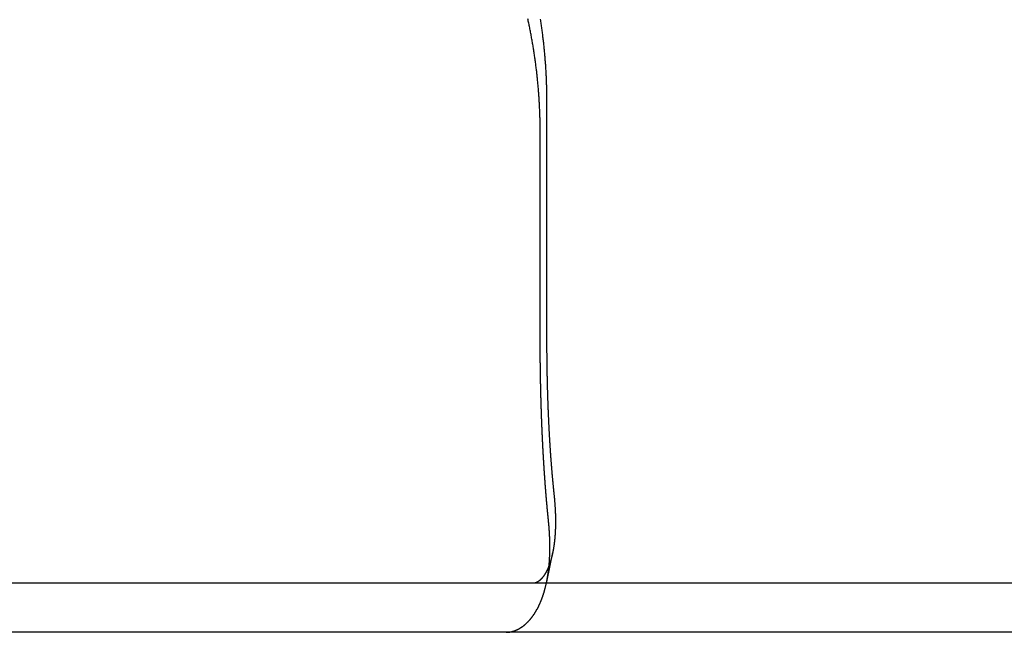
# Model space of a CAD drawing. Extents: x -135 to 585, y -435 to 120.
# Drawn here: x 11 to 31, y 29 to 41 of the extents above; entities that cross this region are included whole.
import ezdxf

# ---------------------------------------------------------------- set-up
doc = ezdxf.new("R2010")
doc.units = 0
doc.header["$LTSCALE"] = 20
doc.linetypes.add('AUSGEZOGEN', pattern=[0])
doc.linetypes.add('VERDECKT', pattern=[0.375, 0.25, -0.125])
doc.layers.get('0').update_dxf_attribs({"linetype": 'AUSGEZOGEN'})
doc.layers.add('STEMPEL', color=3, linetype='AUSGEZOGEN')

# ---------------------------------------------------------------- blocks, each defined once
blk = doc.blocks.new('A$CDD11AB34')
at = {"color": 3, "linetype": 'AUSGEZOGEN', "extrusion": (0, 1, -2e-16)}
for p, q in [((21.76031, 39.78891), (21.76031, 34.9514)), ((21.62947, 34.9514), (21.62947, 39.15203)), ((130, 29.9514), (-130, 29.9514)), ((130, 28.9514), (-130, 28.9514))]:
    blk.add_line(p, q, dxfattribs=at)
at = {"color": 1, "linetype": 'VERDECKT', "extrusion": (0, 1, -2e-16)}
blk.add_line((21.76186, 29.98282), (21.88445, 30.57956), dxfattribs=at)
at = {"color": 3}
for points in [[(21.6296, 41.4607, 0), (21.6333, 41.4369, 0), (21.637, 41.413, 0), (21.6406, 41.3892, 0), (21.6442, 41.3653, 0), (21.6477, 41.3414, 0), (21.6511, 41.3176, 0), (21.6545, 41.2937, 0), (21.6578, 41.2699, 0), (21.6611, 41.2461, 0), (21.6643, 41.2222, 0), (21.6675, 41.1984, 0), (21.6706, 41.1746, 0), (21.6737, 41.1508, 0), (21.6767, 41.1269, 0), (21.6796, 41.1031, 0), (21.6825, 41.0793, 0), (21.6854, 41.0555, 0), (21.6882, 41.0317, 0), (21.6909, 41.008, 0), (21.6936, 40.9842, 0), (21.6962, 40.9604, 0), (21.6988, 40.9367, 0), (21.7013, 40.9129, 0), (21.7038, 40.8892, 0), (21.7062, 40.8654, 0), (21.7085, 40.8417, 0), (21.7108, 40.818, 0), (21.7131, 40.7943, 0), (21.7153, 40.7706, 0), (21.7174, 40.7469, 0), (21.7195, 40.7233, 0), (21.7215, 40.6996, 0), (21.7235, 40.676, 0), (21.7254, 40.6523, 0), (21.7273, 40.6287, 0), (21.7291, 40.6051, 0), (21.7309, 40.5815, 0), (21.7326, 40.5579, 0), (21.7343, 40.5343, 0), (21.7359, 40.5108, 0), (21.7375, 40.4872, 0), (21.739, 40.4637, 0), (21.7404, 40.4402, 0), (21.7418, 40.4167, 0), (21.7432, 40.3932, 0), (21.7445, 40.3697, 0), (21.7457, 40.3463, 0), (21.7469, 40.3228, 0), (21.7481, 40.2994, 0), (21.7492, 40.276, 0), (21.7502, 40.2526, 0), (21.7512, 40.2292, 0), (21.7521, 40.2059, 0), (21.753, 40.1825, 0), (21.7539, 40.1592, 0), (21.7546, 40.1359, 0), (21.7554, 40.1127, 0), (21.7561, 40.0894, 0), (21.7567, 40.0662, 0), (21.7573, 40.0429, 0), (21.7578, 40.0197, 0), (21.7583, 39.9966, 0), (21.7587, 39.9734, 0), (21.7591, 39.9503, 0), (21.7594, 39.9271, 0), (21.7597, 39.904, 0), (21.7599, 39.881, 0), (21.7601, 39.8579, 0), (21.7602, 39.8349, 0), (21.7603, 39.8119, 0), (21.7603, 39.7889, 0)], [(21.6295, 39.152, 0), (21.6294, 39.1741, 0), (21.6294, 39.1962, 0), (21.6293, 39.2184, 0), (21.6291, 39.2405, 0), (21.6289, 39.2627, 0), (21.6286, 39.2849, 0), (21.6283, 39.3071, 0), (21.628, 39.3294, 0), (21.6276, 39.3517, 0), (21.6272, 39.3739, 0), (21.6267, 39.3962, 0), (21.6261, 39.4185, 0), (21.6255, 39.4409, 0), (21.6249, 39.4632, 0), (21.6242, 39.4856, 0), (21.6235, 39.508, 0), (21.6227, 39.5304, 0), (21.6219, 39.5528, 0), (21.6211, 39.5753, 0), (21.6201, 39.5977, 0), (21.6192, 39.6202, 0), (21.6182, 39.6427, 0), (21.6171, 39.6652, 0), (21.616, 39.6877, 0), (21.6149, 39.7103, 0), (21.6137, 39.7328, 0), (21.6124, 39.7554, 0), (21.6111, 39.778, 0), (21.6098, 39.8006, 0), (21.6084, 39.8232, 0), (21.6069, 39.8458, 0), (21.6054, 39.8684, 0), (21.6039, 39.8911, 0), (21.6023, 39.9138, 0), (21.6007, 39.9364, 0), (21.599, 39.9591, 0), (21.5973, 39.9818, 0), (21.5955, 40.0045, 0), (21.5937, 40.0273, 0), (21.5918, 40.05, 0), (21.5898, 40.0727, 0), (21.5879, 40.0955, 0), (21.5858, 40.1182, 0), (21.5838, 40.141, 0), (21.5816, 40.1638, 0), (21.5795, 40.1866, 0), (21.5772, 40.2094, 0), (21.575, 40.2322, 0), (21.5726, 40.255, 0), (21.5703, 40.2779, 0), (21.5678, 40.3007, 0), (21.5654, 40.3235, 0), (21.5628, 40.3464, 0), (21.5603, 40.3693, 0), (21.5577, 40.3921, 0), (21.555, 40.415, 0), (21.5523, 40.4379, 0), (21.5495, 40.4608, 0), (21.5467, 40.4837, 0), (21.5438, 40.5065, 0), (21.5409, 40.5295, 0), (21.5379, 40.5524, 0), (21.5349, 40.5753, 0), (21.5318, 40.5982, 0), (21.5287, 40.6211, 0), (21.5255, 40.644, 0), (21.5222, 40.667, 0), (21.519, 40.6899, 0), (21.5156, 40.7128, 0), (21.5123, 40.7358, 0), (21.5088, 40.7587, 0), (21.5053, 40.7816, 0), (21.5018, 40.8046, 0), (21.4982, 40.8275, 0), (21.4946, 40.8505, 0), (21.4909, 40.8734, 0), (21.4871, 40.8964, 0), (21.4833, 40.9193, 0), (21.4795, 40.9423, 0), (21.4756, 40.9652, 0), (21.4716, 40.9882, 0), (21.4676, 41.0111, 0), (21.4636, 41.0341, 0), (21.4595, 41.057, 0), (21.4553, 41.08, 0), (21.4511, 41.1029, 0), (21.4469, 41.1259, 0), (21.4426, 41.1488, 0), (21.4382, 41.1718, 0), (21.4338, 41.1947, 0), (21.4293, 41.2176, 0), (21.4248, 41.2406, 0), (21.4202, 41.2635, 0), (21.4156, 41.2864, 0), (21.4109, 41.3093, 0), (21.4062, 41.3323, 0), (21.4014, 41.3552, 0), (21.3966, 41.3781, 0), (21.3917, 41.401, 0), (21.3868, 41.4239, 0), (21.3818, 41.4468, 0), (21.3768, 41.4697, 0)], [(21.7982, 31.2346, 0), (21.7976, 31.2408, 0), (21.7969, 31.2471, 0), (21.7963, 31.2533, 0), (21.7957, 31.2596, 0), (21.795, 31.2659, 0), (21.7944, 31.2721, 0), (21.7937, 31.2784, 0), (21.7931, 31.2847, 0), (21.7925, 31.291, 0), (21.7918, 31.2974, 0), (21.7912, 31.3037, 0), (21.7906, 31.31, 0), (21.7899, 31.3164, 0), (21.7893, 31.3227, 0), (21.7887, 31.3291, 0), (21.788, 31.3354, 0), (21.7874, 31.3418, 0), (21.7868, 31.3482, 0), (21.7862, 31.3546, 0), (21.7855, 31.361, 0), (21.7849, 31.3674, 0), (21.7843, 31.3738, 0), (21.7837, 31.3802, 0), (21.783, 31.3867, 0), (21.7824, 31.3931, 0), (21.7818, 31.3996, 0), (21.7812, 31.406, 0), (21.7806, 31.4125, 0), (21.7799, 31.419, 0), (21.7793, 31.4254, 0), (21.7787, 31.4319, 0), (21.7781, 31.4384, 0), (21.7775, 31.4449, 0), (21.7769, 31.4514, 0), (21.7763, 31.458, 0), (21.7756, 31.4645, 0), (21.775, 31.471, 0), (21.7744, 31.4775, 0), (21.7738, 31.4841, 0), (21.7732, 31.4907, 0), (21.7726, 31.4972, 0), (21.772, 31.5038, 0), (21.7714, 31.5104, 0), (21.7708, 31.5169, 0), (21.7702, 31.5235, 0), (21.7696, 31.5301, 0), (21.769, 31.5367, 0), (21.7684, 31.5433, 0), (21.7678, 31.55, 0), (21.7672, 31.5566, 0), (21.7666, 31.5632, 0), (21.766, 31.5698, 0), (21.7654, 31.5765, 0), (21.7648, 31.5831, 0), (21.7642, 31.5898, 0), (21.7637, 31.5964, 0), (21.7631, 31.6031, 0), (21.7625, 31.6098, 0), (21.7619, 31.6165, 0), (21.7613, 31.6232, 0), (21.7607, 31.6298, 0), (21.7602, 31.6365, 0), (21.7596, 31.6432, 0), (21.759, 31.65, 0), (21.7584, 31.6567, 0), (21.7578, 31.6634, 0), (21.7573, 31.6701, 0), (21.7567, 31.6768, 0), (21.7561, 31.6836, 0), (21.7555, 31.6903, 0), (21.755, 31.6971, 0), (21.7544, 31.7038, 0), (21.7538, 31.7106, 0), (21.7533, 31.7174, 0), (21.7527, 31.7241, 0), (21.7521, 31.7309, 0), (21.7516, 31.7377, 0), (21.751, 31.7445, 0), (21.7505, 31.7513, 0), (21.7499, 31.7581, 0), (21.7493, 31.7648, 0), (21.7488, 31.7717, 0), (21.7482, 31.7785, 0), (21.7477, 31.7853, 0), (21.7471, 31.7921, 0), (21.7466, 31.7989, 0), (21.746, 31.8057, 0), (21.7455, 31.8126, 0), (21.7449, 31.8194, 0), (21.7444, 31.8262, 0), (21.7438, 31.8331, 0), (21.7433, 31.8399, 0), (21.7427, 31.8468, 0), (21.7422, 31.8536, 0), (21.7417, 31.8605, 0), (21.7411, 31.8674, 0), (21.7406, 31.8742, 0), (21.74, 31.8811, 0), (21.7395, 31.888, 0), (21.739, 31.8948, 0), (21.7384, 31.9017, 0), (21.7379, 31.9086, 0), (21.7374, 31.9155, 0), (21.7369, 31.9224, 0), (21.7363, 31.9293, 0), (21.7358, 31.9362, 0), (21.7353, 31.9431, 0), (21.7348, 31.95, 0), (21.7342, 31.9569, 0), (21.7337, 31.9638, 0), (21.7332, 31.9707, 0), (21.7327, 31.9776, 0), (21.7322, 31.9845, 0), (21.7316, 31.9915, 0), (21.7311, 31.9984, 0), (21.7306, 32.0053, 0), (21.7301, 32.0122, 0), (21.7296, 32.0191, 0), (21.7291, 32.0261, 0), (21.7286, 32.033, 0), (21.7281, 32.0399, 0), (21.7276, 32.0469, 0), (21.7271, 32.0538, 0), (21.7266, 32.0608, 0), (21.7261, 32.0677, 0), (21.7256, 32.0746, 0), (21.7251, 32.0816, 0), (21.7246, 32.0885, 0), (21.7241, 32.0955, 0), (21.7236, 32.1024, 0), (21.7231, 32.1094, 0), (21.7226, 32.1163, 0), (21.7221, 32.1233, 0), (21.7217, 32.1302, 0), (21.7212, 32.1372, 0), (21.7207, 32.1442, 0), (21.7202, 32.1511, 0), (21.7197, 32.1581, 0), (21.7193, 32.165, 0), (21.7188, 32.172, 0), (21.7183, 32.179, 0), (21.7178, 32.1859, 0), (21.7174, 32.1929, 0), (21.7169, 32.1998, 0), (21.7164, 32.2068, 0), (21.7159, 32.2138, 0), (21.7155, 32.2207, 0), (21.715, 32.2277, 0), (21.7146, 32.2347, 0), (21.7141, 32.2416, 0), (21.7136, 32.2486, 0), (21.7132, 32.2556, 0), (21.7127, 32.2625, 0), (21.7123, 32.2695, 0), (21.7118, 32.2764, 0), (21.7114, 32.2834, 0), (21.7109, 32.2904, 0), (21.7105, 32.2973, 0), (21.71, 32.3043, 0), (21.7096, 32.3112, 0), (21.7091, 32.3182, 0), (21.7087, 32.3252, 0), (21.7082, 32.3321, 0), (21.7078, 32.3391, 0), (21.7073, 32.346, 0), (21.7069, 32.353, 0), (21.7065, 32.3599, 0), (21.706, 32.3669, 0), (21.7056, 32.3738, 0), (21.7052, 32.3808, 0), (21.7047, 32.3877, 0), (21.7043, 32.3947, 0), (21.7039, 32.4016, 0), (21.7035, 32.4085, 0), (21.703, 32.4155, 0), (21.7026, 32.4224, 0), (21.7022, 32.4293, 0), (21.7018, 32.4363, 0), (21.7014, 32.4432, 0), (21.7009, 32.4501, 0), (21.7005, 32.4571, 0), (21.7001, 32.464, 0), (21.6997, 32.4709, 0), (21.6993, 32.4778, 0), (21.6989, 32.4847, 0), (21.6985, 32.4916, 0), (21.6981, 32.4985, 0), (21.6977, 32.5054, 0), (21.6973, 32.5123, 0), (21.6969, 32.5192, 0), (21.6965, 32.5261, 0), (21.6961, 32.533, 0), (21.6957, 32.5399, 0), (21.6953, 32.5468, 0), (21.6949, 32.5537, 0), (21.6945, 32.5606, 0), (21.6941, 32.5674, 0), (21.6937, 32.5743, 0), (21.6933, 32.5812, 0), (21.6929, 32.588, 0), (21.6926, 32.5949, 0), (21.6922, 32.6017, 0), (21.6918, 32.6086, 0), (21.6914, 32.6154, 0), (21.691, 32.6223, 0), (21.6907, 32.6291, 0), (21.6903, 32.6359, 0), (21.6899, 32.6428, 0), (21.6895, 32.6496, 0), (21.6892, 32.6564, 0), (21.6888, 32.6632, 0), (21.6884, 32.6701, 0), (21.6881, 32.6769, 0), (21.6877, 32.6838, 0), (21.6873, 32.6906, 0), (21.687, 32.6975, 0), (21.6866, 32.7044, 0), (21.6862, 32.7113, 0), (21.6859, 32.7182, 0), (21.6855, 32.7251, 0), (21.6851, 32.7321, 0), (21.6848, 32.739, 0), (21.6844, 32.746, 0), (21.6841, 32.7529, 0), (21.6837, 32.7599, 0), (21.6834, 32.7669, 0), (21.683, 32.7739, 0), (21.6826, 32.7809, 0), (21.6823, 32.7879, 0), (21.6819, 32.795, 0), (21.6816, 32.802, 0), (21.6812, 32.8091, 0), (21.6809, 32.8161, 0), (21.6805, 32.8232, 0), (21.6802, 32.8303, 0), (21.6798, 32.8374, 0), (21.6795, 32.8445, 0), (21.6791, 32.8516, 0), (21.6788, 32.8588, 0), (21.6784, 32.8659, 0), (21.6781, 32.873, 0), (21.6777, 32.8802, 0), (21.6774, 32.8874, 0), (21.677, 32.8945, 0), (21.6767, 32.9017, 0), (21.6764, 32.9089, 0), (21.676, 32.9161, 0), (21.6757, 32.9234, 0), (21.6753, 32.9306, 0), (21.675, 32.9378, 0), (21.6747, 32.9451, 0), (21.6743, 32.9523, 0), (21.674, 32.9596, 0), (21.6737, 32.9669, 0), (21.6733, 32.9741, 0), (21.673, 32.9814, 0), (21.6727, 32.9887, 0), (21.6723, 32.996, 0), (21.672, 33.0034, 0), (21.6717, 33.0107, 0), (21.6713, 33.018, 0), (21.671, 33.0254, 0), (21.6707, 33.0327, 0), (21.6704, 33.0401, 0), (21.67, 33.0475, 0), (21.6697, 33.0548, 0), (21.6694, 33.0622, 0), (21.6691, 33.0696, 0), (21.6688, 33.077, 0), (21.6684, 33.0845, 0), (21.6681, 33.0919, 0), (21.6678, 33.0993, 0), (21.6675, 33.1067, 0), (21.6672, 33.1142, 0), (21.6669, 33.1216, 0), (21.6666, 33.1291, 0), (21.6662, 33.1366, 0), (21.6659, 33.1441, 0), (21.6656, 33.1515, 0), (21.6653, 33.159, 0), (21.665, 33.1665, 0), (21.6647, 33.174, 0), (21.6644, 33.1816, 0), (21.6641, 33.1891, 0), (21.6638, 33.1966, 0), (21.6635, 33.2041, 0), (21.6632, 33.2117, 0), (21.6629, 33.2192, 0), (21.6626, 33.2268, 0), (21.6623, 33.2344, 0), (21.662, 33.2419, 0), (21.6617, 33.2495, 0), (21.6614, 33.2571, 0), (21.6611, 33.2647, 0), (21.6608, 33.2723, 0), (21.6605, 33.2799, 0), (21.6603, 33.2875, 0), (21.66, 33.2951, 0), (21.6597, 33.3028, 0), (21.6594, 33.3104, 0), (21.6591, 33.318, 0), (21.6588, 33.3257, 0), (21.6586, 33.3333, 0), (21.6583, 33.341, 0), (21.658, 33.3487, 0), (21.6577, 33.3563, 0), (21.6574, 33.364, 0), (21.6572, 33.3717, 0), (21.6569, 33.3794, 0), (21.6566, 33.3871, 0), (21.6564, 33.3948, 0), (21.6561, 33.4025, 0), (21.6558, 33.4102, 0), (21.6555, 33.4179, 0), (21.6553, 33.4256, 0), (21.655, 33.4333, 0), (21.6548, 33.4411, 0), (21.6545, 33.4488, 0), (21.6542, 33.4565, 0), (21.654, 33.4643, 0), (21.6537, 33.472, 0), (21.6535, 33.4798, 0), (21.6532, 33.4875, 0), (21.6529, 33.4953, 0), (21.6527, 33.5031, 0), (21.6524, 33.5109, 0), (21.6522, 33.5186, 0), (21.6519, 33.5264, 0), (21.6517, 33.5342, 0), (21.6514, 33.542, 0), (21.6512, 33.5498, 0), (21.651, 33.5576, 0), (21.6507, 33.5654, 0), (21.6505, 33.5732, 0), (21.6502, 33.581, 0), (21.65, 33.5888, 0), (21.6497, 33.5966, 0), (21.6495, 33.6045, 0), (21.6493, 33.6123, 0), (21.649, 33.6201, 0), (21.6488, 33.628, 0), (21.6486, 33.6358, 0), (21.6483, 33.6436, 0), (21.6481, 33.6515, 0), (21.6479, 33.6593, 0), (21.6477, 33.6672, 0), (21.6474, 33.675, 0), (21.6472, 33.6829, 0), (21.647, 33.6907, 0), (21.6468, 33.6986, 0), (21.6466, 33.7065, 0), (21.6463, 33.7143, 0), (21.6461, 33.7222, 0), (21.6459, 33.7301, 0), (21.6457, 33.738, 0), (21.6455, 33.7458, 0), (21.6453, 33.7537, 0), (21.6451, 33.7616, 0), (21.6449, 33.7695, 0), (21.6446, 33.7774, 0), (21.6444, 33.7853, 0), (21.6442, 33.7931, 0), (21.644, 33.801, 0), (21.6438, 33.8089, 0), (21.6436, 33.8168, 0), (21.6434, 33.8247, 0), (21.6432, 33.8326, 0), (21.643, 33.8405, 0), (21.6429, 33.8484, 0), (21.6427, 33.8563, 0), (21.6425, 33.8643, 0), (21.6423, 33.8722, 0), (21.6421, 33.8801, 0), (21.6419, 33.888, 0), (21.6417, 33.8959, 0), (21.6415, 33.9038, 0), (21.6413, 33.9117, 0), (21.6412, 33.9196, 0), (21.641, 33.9276, 0), (21.6408, 33.9355, 0), (21.6406, 33.9434, 0), (21.6405, 33.9513, 0), (21.6403, 33.9592, 0), (21.6401, 33.9672, 0), (21.6399, 33.9751, 0), (21.6398, 33.983, 0), (21.6396, 33.9909, 0), (21.6394, 33.9988, 0), (21.6393, 34.0068, 0), (21.6391, 34.0147, 0), (21.6389, 34.0226, 0), (21.6388, 34.0305, 0), (21.6386, 34.0384, 0), (21.6385, 34.0464, 0), (21.6383, 34.0543, 0), (21.6381, 34.0622, 0), (21.638, 34.0701, 0), (21.6378, 34.078, 0), (21.6377, 34.086, 0), (21.6375, 34.0939, 0), (21.6374, 34.1018, 0), (21.6372, 34.1097, 0), (21.6371, 34.1176, 0), (21.6369, 34.1255, 0), (21.6368, 34.1335, 0), (21.6367, 34.1414, 0), (21.6365, 34.1493, 0), (21.6364, 34.1572, 0), (21.6362, 34.1651, 0), (21.6361, 34.173, 0), (21.636, 34.1809, 0), (21.6358, 34.1888, 0), (21.6357, 34.1967, 0), (21.6356, 34.2046, 0), (21.6354, 34.2125, 0), (21.6353, 34.2204, 0), (21.6352, 34.2283, 0), (21.6351, 34.2362, 0), (21.6349, 34.2441, 0), (21.6348, 34.252, 0), (21.6347, 34.2599, 0), (21.6346, 34.2678, 0), (21.6345, 34.2757, 0), (21.6344, 34.2835, 0), (21.6342, 34.2914, 0), (21.6341, 34.2993, 0), (21.634, 34.3072, 0), (21.6339, 34.315, 0), (21.6338, 34.3229, 0), (21.6337, 34.3308, 0), (21.6336, 34.3386, 0), (21.6335, 34.3465, 0), (21.6334, 34.3543, 0), (21.6333, 34.3622, 0), (21.6332, 34.3701, 0), (21.6331, 34.3779, 0), (21.633, 34.3857, 0), (21.6329, 34.3936, 0), (21.6328, 34.4014, 0), (21.6327, 34.4092, 0), (21.6326, 34.4171, 0), (21.6325, 34.4249, 0), (21.6324, 34.4327, 0), (21.6323, 34.4405, 0), (21.6322, 34.4484, 0), (21.6322, 34.4562, 0), (21.6321, 34.464, 0), (21.632, 34.4718, 0), (21.6319, 34.4796, 0), (21.6318, 34.4874, 0), (21.6317, 34.4951, 0), (21.6317, 34.5029, 0), (21.6316, 34.5107, 0), (21.6315, 34.5185, 0), (21.6314, 34.5262, 0), (21.6314, 34.534, 0), (21.6313, 34.5418, 0), (21.6312, 34.5495, 0), (21.6312, 34.5573, 0), (21.6311, 34.565, 0), (21.631, 34.5728, 0), (21.631, 34.5805, 0), (21.6309, 34.5882, 0), (21.6309, 34.5959, 0), (21.6308, 34.6037, 0), (21.6307, 34.6114, 0), (21.6307, 34.6191, 0), (21.6306, 34.6268, 0), (21.6306, 34.6345, 0), (21.6305, 34.6422, 0), (21.6305, 34.6498, 0), (21.6304, 34.6575, 0), (21.6304, 34.6652, 0), (21.6303, 34.6729, 0), (21.6303, 34.6805, 0), (21.6302, 34.6882, 0), (21.6302, 34.6958, 0), (21.6301, 34.7035, 0), (21.6301, 34.7111, 0), (21.6301, 34.7187, 0), (21.63, 34.7263, 0), (21.63, 34.7339, 0), (21.63, 34.7415, 0), (21.6299, 34.7491, 0), (21.6299, 34.7567, 0), (21.6299, 34.7643, 0), (21.6298, 34.7719, 0), (21.6298, 34.7795, 0), (21.6298, 34.787, 0), (21.6297, 34.7946, 0), (21.6297, 34.8021, 0), (21.6297, 34.8097, 0), (21.6297, 34.8172, 0), (21.6296, 34.8247, 0), (21.6296, 34.8322, 0), (21.6296, 34.8398, 0), (21.6296, 34.8473, 0), (21.6296, 34.8548, 0), (21.6296, 34.8622, 0), (21.6295, 34.8697, 0), (21.6295, 34.8772, 0), (21.6295, 34.8846, 0), (21.6295, 34.8921, 0), (21.6295, 34.8995, 0), (21.6295, 34.907, 0), (21.6295, 34.9144, 0), (21.6295, 34.9218, 0), (21.6295, 34.9292, 0), (21.6295, 34.9366, 0), (21.6295, 34.944, 0), (21.6295, 34.9514, 0)], [(21.7603, 34.9514, 0), (21.7603, 34.9412, 0), (21.7603, 34.9311, 0), (21.7603, 34.9209, 0), (21.7603, 34.9107, 0), (21.7603, 34.9004, 0), (21.7604, 34.8902, 0), (21.7604, 34.8799, 0), (21.7604, 34.8696, 0), (21.7604, 34.8593, 0), (21.7604, 34.849, 0), (21.7605, 34.8386, 0), (21.7605, 34.8283, 0), (21.7605, 34.8179, 0), (21.7606, 34.8075, 0), (21.7606, 34.7971, 0), (21.7607, 34.7866, 0), (21.7607, 34.7762, 0), (21.7608, 34.7657, 0), (21.7608, 34.7553, 0), (21.7609, 34.7448, 0), (21.7609, 34.7343, 0), (21.761, 34.7237, 0), (21.7611, 34.7132, 0), (21.7611, 34.7027, 0), (21.7612, 34.6921, 0), (21.7613, 34.6815, 0), (21.7614, 34.6709, 0), (21.7614, 34.6603, 0), (21.7615, 34.6497, 0), (21.7616, 34.6391, 0), (21.7617, 34.6284, 0), (21.7618, 34.6178, 0), (21.7619, 34.6071, 0), (21.762, 34.5965, 0), (21.7621, 34.5858, 0), (21.7622, 34.5751, 0), (21.7623, 34.5644, 0), (21.7624, 34.5537, 0), (21.7625, 34.5429, 0), (21.7627, 34.5322, 0), (21.7628, 34.5214, 0), (21.7629, 34.5107, 0), (21.763, 34.4999, 0), (21.7632, 34.4892, 0), (21.7633, 34.4784, 0), (21.7634, 34.4676, 0), (21.7636, 34.4568, 0), (21.7637, 34.446, 0), (21.7638, 34.4352, 0), (21.764, 34.4244, 0), (21.7641, 34.4135, 0), (21.7643, 34.4027, 0), (21.7645, 34.3919, 0), (21.7646, 34.381, 0), (21.7648, 34.3702, 0), (21.765, 34.3593, 0), (21.7651, 34.3485, 0), (21.7653, 34.3376, 0), (21.7655, 34.3268, 0), (21.7656, 34.3159, 0), (21.7658, 34.305, 0), (21.766, 34.2942, 0), (21.7662, 34.2833, 0), (21.7664, 34.2724, 0), (21.7666, 34.2615, 0), (21.7668, 34.2506, 0), (21.767, 34.2397, 0), (21.7672, 34.2288, 0), (21.7674, 34.218, 0), (21.7676, 34.2071, 0), (21.7678, 34.1962, 0), (21.7681, 34.1853, 0), (21.7683, 34.1744, 0), (21.7685, 34.1635, 0), (21.7687, 34.1526, 0), (21.769, 34.1417, 0), (21.7692, 34.1308, 0), (21.7694, 34.1199, 0), (21.7697, 34.109, 0), (21.7699, 34.0981, 0), (21.7702, 34.0872, 0), (21.7704, 34.0764, 0), (21.7707, 34.0655, 0), (21.7709, 34.0546, 0), (21.7712, 34.0437, 0), (21.7714, 34.0329, 0), (21.7717, 34.022, 0), (21.772, 34.0111, 0), (21.7723, 34.0003, 0), (21.7725, 33.9894, 0), (21.7728, 33.9785, 0), (21.7731, 33.9677, 0), (21.7734, 33.9569, 0), (21.7737, 33.946, 0), (21.774, 33.9352, 0), (21.7743, 33.9244, 0), (21.7746, 33.9136, 0), (21.7749, 33.9027, 0), (21.7752, 33.8919, 0), (21.7755, 33.8811, 0), (21.7758, 33.8703, 0), (21.7761, 33.8596, 0), (21.7764, 33.8488, 0), (21.7767, 33.838, 0), (21.7771, 33.8273, 0), (21.7774, 33.8165, 0), (21.7777, 33.8058, 0), (21.7781, 33.795, 0), (21.7784, 33.7843, 0), (21.7787, 33.7736, 0), (21.7791, 33.7629, 0), (21.7794, 33.7522, 0), (21.7798, 33.7415, 0), (21.7801, 33.7308, 0), (21.7805, 33.7202, 0), (21.7808, 33.7095, 0), (21.7812, 33.6989, 0), (21.7816, 33.6882, 0), (21.7819, 33.6776, 0), (21.7823, 33.667, 0), (21.7827, 33.6564, 0), (21.783, 33.6458, 0), (21.7834, 33.6353, 0), (21.7838, 33.6247, 0), (21.7842, 33.6142, 0), (21.7846, 33.6036, 0), (21.7849, 33.5931, 0), (21.7853, 33.5826, 0), (21.7857, 33.5721, 0), (21.7861, 33.5617, 0), (21.7865, 33.5512, 0), (21.7869, 33.5407, 0), (21.7873, 33.5303, 0), (21.7877, 33.5199, 0), (21.7881, 33.5095, 0), (21.7886, 33.4991, 0), (21.789, 33.4888, 0), (21.7894, 33.4784, 0), (21.7898, 33.4681, 0), (21.7902, 33.4577, 0), (21.7906, 33.4474, 0), (21.7911, 33.4372, 0), (21.7915, 33.4269, 0), (21.7919, 33.4166, 0), (21.7924, 33.4064, 0), (21.7928, 33.3962, 0), (21.7932, 33.386, 0), (21.7937, 33.3758, 0), (21.7941, 33.3657, 0), (21.7946, 33.3555, 0), (21.795, 33.3454, 0), (21.7955, 33.3353, 0), (21.7959, 33.3252, 0), (21.7964, 33.3152, 0), (21.7968, 33.3051, 0), (21.7973, 33.2951, 0), (21.7977, 33.2851, 0), (21.7982, 33.2752, 0), (21.7987, 33.2652, 0), (21.7991, 33.2553, 0), (21.7996, 33.2454, 0), (21.8001, 33.2355, 0), (21.8005, 33.2256, 0), (21.801, 33.2158, 0), (21.8015, 33.2059, 0), (21.802, 33.1962, 0), (21.8024, 33.1864, 0), (21.8029, 33.1766, 0), (21.8034, 33.1669, 0), (21.8039, 33.1572, 0), (21.8044, 33.1475, 0), (21.8049, 33.1379, 0), (21.8053, 33.1282, 0), (21.8058, 33.1186, 0), (21.8063, 33.1091, 0), (21.8068, 33.0995, 0), (21.8073, 33.09, 0), (21.8078, 33.0805, 0), (21.8083, 33.071, 0), (21.8088, 33.0616, 0), (21.8093, 33.0521, 0), (21.8098, 33.0427, 0), (21.8104, 33.0334, 0), (21.8109, 33.024, 0), (21.8114, 33.0146, 0), (21.8119, 33.0052, 0), (21.8124, 32.9958, 0), (21.8129, 32.9864, 0), (21.8135, 32.9769, 0), (21.814, 32.9675, 0), (21.8145, 32.958, 0), (21.8151, 32.9486, 0), (21.8156, 32.9391, 0), (21.8162, 32.9297, 0), (21.8167, 32.9202, 0), (21.8173, 32.9107, 0), (21.8178, 32.9012, 0), (21.8184, 32.8917, 0), (21.819, 32.8822, 0), (21.8195, 32.8727, 0), (21.8201, 32.8632, 0), (21.8207, 32.8536, 0), (21.8213, 32.8441, 0), (21.8218, 32.8346, 0), (21.8224, 32.825, 0), (21.823, 32.8155, 0), (21.8236, 32.806, 0), (21.8242, 32.7964, 0), (21.8248, 32.7869, 0), (21.8254, 32.7773, 0), (21.826, 32.7677, 0), (21.8266, 32.7582, 0), (21.8272, 32.7486, 0), (21.8279, 32.7391, 0), (21.8285, 32.7295, 0), (21.8291, 32.7199, 0), (21.8297, 32.7104, 0), (21.8304, 32.7008, 0), (21.831, 32.6912, 0), (21.8316, 32.6816, 0), (21.8323, 32.6721, 0), (21.8329, 32.6625, 0), (21.8336, 32.6529, 0), (21.8342, 32.6433, 0), (21.8349, 32.6338, 0), (21.8355, 32.6242, 0), (21.8362, 32.6146, 0), (21.8369, 32.6051, 0), (21.8375, 32.5955, 0), (21.8382, 32.5859, 0), (21.8389, 32.5764, 0), (21.8395, 32.5668, 0), (21.8402, 32.5573, 0), (21.8409, 32.5477, 0), (21.8416, 32.5382, 0), (21.8423, 32.5286, 0), (21.843, 32.5191, 0), (21.8437, 32.5096, 0), (21.8444, 32.5, 0), (21.8451, 32.4905, 0), (21.8458, 32.481, 0), (21.8465, 32.4715, 0), (21.8472, 32.462, 0), (21.8479, 32.4525, 0), (21.8486, 32.443, 0), (21.8493, 32.4335, 0), (21.8501, 32.424, 0), (21.8508, 32.4145, 0), (21.8515, 32.405, 0), (21.8523, 32.3956, 0), (21.853, 32.3861, 0), (21.8537, 32.3767, 0), (21.8545, 32.3672, 0), (21.8552, 32.3578, 0), (21.856, 32.3484, 0), (21.8567, 32.339, 0), (21.8575, 32.3296, 0), (21.8582, 32.3202, 0), (21.859, 32.3108, 0), (21.8597, 32.3014, 0), (21.8605, 32.2921, 0), (21.8613, 32.2827, 0), (21.8621, 32.2734, 0), (21.8628, 32.2641, 0), (21.8636, 32.2548, 0), (21.8644, 32.2455, 0), (21.8652, 32.2362, 0), (21.866, 32.2269, 0), (21.8667, 32.2176, 0), (21.8675, 32.2084, 0), (21.8683, 32.1992, 0), (21.8691, 32.1899, 0), (21.8699, 32.1807, 0), (21.8707, 32.1715, 0), (21.8715, 32.1623, 0), (21.8723, 32.1532, 0), (21.8731, 32.144, 0), (21.874, 32.1349, 0), (21.8748, 32.1258, 0), (21.8756, 32.1167, 0), (21.8764, 32.1076, 0), (21.8772, 32.0985, 0), (21.8781, 32.0894, 0), (21.8789, 32.0804, 0), (21.8797, 32.0713, 0), (21.8806, 32.0623, 0), (21.8814, 32.0533, 0), (21.8822, 32.0443, 0), (21.8831, 32.0354, 0), (21.8839, 32.0264, 0), (21.8848, 32.0175, 0), (21.8856, 32.0086, 0), (21.8865, 31.9997, 0), (21.8873, 31.9908, 0), (21.8882, 31.9819, 0), (21.889, 31.9731, 0), (21.8899, 31.9643, 0), (21.8907, 31.9554, 0), (21.8916, 31.9467, 0), (21.8925, 31.9379, 0), (21.8933, 31.9291, 0), (21.8942, 31.9204, 0), (21.8951, 31.9117, 0), (21.8959, 31.903, 0), (21.8968, 31.8943, 0), (21.8977, 31.8857, 0), (21.8986, 31.877, 0), (21.8995, 31.8684, 0), (21.9003, 31.8598, 0), (21.9012, 31.8512, 0), (21.9021, 31.8427, 0), (21.903, 31.8342, 0), (21.9039, 31.8257, 0), (21.9048, 31.8172, 0), (21.9057, 31.8087, 0), (21.9066, 31.8003, 0), (21.9075, 31.7918, 0), (21.9084, 31.7834, 0), (21.9093, 31.7751, 0)], [(21.9093, 31.7751, 0), (21.9104, 31.764, 0), (21.9116, 31.753, 0), (21.9127, 31.742, 0), (21.9138, 31.7311, 0), (21.9149, 31.7202, 0), (21.916, 31.7092, 0), (21.917, 31.6984, 0), (21.9181, 31.6875, 0), (21.9191, 31.6767, 0), (21.92, 31.6659, 0), (21.921, 31.6551, 0), (21.9219, 31.6443, 0), (21.9228, 31.6336, 0), (21.9237, 31.6229, 0), (21.9246, 31.6122, 0), (21.9254, 31.6015, 0), (21.9263, 31.5909, 0), (21.9271, 31.5803, 0), (21.9279, 31.5697, 0), (21.9286, 31.5591, 0), (21.9294, 31.5486, 0), (21.9301, 31.5381, 0), (21.9308, 31.5276, 0), (21.9314, 31.5172, 0), (21.9321, 31.5067, 0), (21.9327, 31.4964, 0), (21.9333, 31.486, 0), (21.9339, 31.4757, 0), (21.9344, 31.4654, 0), (21.935, 31.4552, 0), (21.9355, 31.445, 0), (21.936, 31.4348, 0), (21.9365, 31.4246, 0), (21.9369, 31.4145, 0), (21.9373, 31.4044, 0), (21.9377, 31.3944, 0), (21.9381, 31.3844, 0), (21.9385, 31.3744, 0), (21.9388, 31.3644, 0), (21.9391, 31.3545, 0), (21.9394, 31.3446, 0), (21.9397, 31.3348, 0), (21.94, 31.325, 0), (21.9402, 31.3152, 0), (21.9404, 31.3054, 0), (21.9406, 31.2957, 0), (21.9408, 31.286, 0), (21.9409, 31.2764, 0), (21.941, 31.2668, 0), (21.9411, 31.2572, 0), (21.9412, 31.2476, 0), (21.9413, 31.2381, 0), (21.9413, 31.2286, 0), (21.9414, 31.2192, 0), (21.9414, 31.2098, 0), (21.9413, 31.2004, 0), (21.9413, 31.1911, 0), (21.9413, 31.1817, 0), (21.9412, 31.1725, 0), (21.9411, 31.1632, 0), (21.941, 31.154, 0), (21.9408, 31.1448, 0), (21.9407, 31.1357, 0), (21.9405, 31.1266, 0), (21.9403, 31.1175, 0), (21.9401, 31.1084, 0), (21.9398, 31.0994, 0), (21.9396, 31.0904, 0), (21.9393, 31.0815, 0), (21.939, 31.0726, 0), (21.9387, 31.0637, 0), (21.9384, 31.0549, 0), (21.938, 31.0461, 0), (21.9376, 31.0373, 0), (21.9373, 31.0286, 0), (21.9368, 31.0198, 0), (21.9364, 31.0112, 0), (21.936, 31.0025, 0), (21.9355, 30.9939, 0), (21.935, 30.9854, 0), (21.9345, 30.9768, 0), (21.934, 30.9683, 0), (21.9335, 30.9598, 0), (21.9329, 30.9514, 0), (21.9323, 30.943, 0), (21.9317, 30.9346, 0), (21.9311, 30.9263, 0), (21.9305, 30.918, 0), (21.9298, 30.9097, 0), (21.9292, 30.9015, 0), (21.9285, 30.8933, 0), (21.9278, 30.8851, 0), (21.9271, 30.877, 0), (21.9263, 30.8689, 0), (21.9256, 30.8609, 0), (21.9248, 30.8528, 0), (21.924, 30.8448, 0), (21.9232, 30.8369, 0), (21.9224, 30.829, 0), (21.9215, 30.8211, 0), (21.9207, 30.8132, 0), (21.9198, 30.8054, 0), (21.9189, 30.7976, 0), (21.918, 30.7898, 0), (21.9171, 30.7821, 0), (21.9161, 30.7744, 0), (21.9152, 30.7668, 0), (21.9142, 30.7592, 0), (21.9132, 30.7516, 0), (21.9122, 30.744, 0), (21.9111, 30.7365, 0), (21.9101, 30.7291, 0), (21.909, 30.7216, 0), (21.908, 30.7142, 0), (21.9069, 30.7068, 0), (21.9058, 30.6995, 0), (21.9046, 30.6922, 0), (21.9035, 30.6849, 0), (21.9023, 30.6777, 0), (21.9012, 30.6705, 0), (21.9, 30.6633, 0), (21.8988, 30.6562, 0), (21.8976, 30.6491, 0), (21.8963, 30.642, 0), (21.8951, 30.635, 0), (21.8938, 30.628, 0), (21.8925, 30.621, 0), (21.8912, 30.6141, 0), (21.8899, 30.6072, 0), (21.8886, 30.6003, 0), (21.8872, 30.5935, 0), (21.8859, 30.5867, 0), (21.8845, 30.58, 0), (21.8831, 30.5733, 0), (21.8817, 30.5666, 0), (21.8803, 30.5599, 0), (21.8789, 30.5533, 0), (21.8774, 30.5467, 0), (21.876, 30.5402, 0), (21.8745, 30.5337, 0), (21.873, 30.5272, 0), (21.8715, 30.5208, 0), (21.87, 30.5144, 0), (21.8685, 30.508, 0), (21.8669, 30.5017, 0), (21.8654, 30.4954, 0), (21.8638, 30.4891, 0), (21.8622, 30.4829, 0), (21.8606, 30.4767, 0), (21.859, 30.4705, 0), (21.8574, 30.4644, 0), (21.8557, 30.4583, 0), (21.8541, 30.4523, 0), (21.8524, 30.4463, 0), (21.8507, 30.4403, 0), (21.849, 30.4344, 0), (21.8473, 30.4285, 0), (21.8456, 30.4226, 0), (21.8439, 30.4168, 0), (21.8421, 30.411, 0), (21.8404, 30.4052, 0), (21.8386, 30.3995, 0), (21.8368, 30.3938, 0), (21.835, 30.3882, 0), (21.8332, 30.3826, 0), (21.8314, 30.377, 0), (21.8296, 30.3715, 0), (21.8278, 30.366, 0), (21.8259, 30.3605, 0), (21.824, 30.3551, 0), (21.8222, 30.3497, 0), (21.8203, 30.3443, 0), (21.8184, 30.339, 0), (21.8165, 30.3337, 0), (21.8146, 30.3285, 0), (21.8127, 30.3232, 0), (21.8107, 30.3181, 0), (21.8088, 30.3129, 0), (21.8068, 30.3078, 0), (21.8049, 30.3028, 0), (21.8029, 30.2977, 0), (21.8009, 30.2927, 0), (21.7989, 30.2878, 0), (21.7969, 30.2828, 0), (21.7949, 30.278, 0), (21.7929, 30.2731, 0), (21.7908, 30.2683, 0), (21.7888, 30.2635, 0), (21.7867, 30.2588, 0), (21.7847, 30.2541, 0), (21.7826, 30.2494, 0), (21.7805, 30.2448, 0), (21.7784, 30.2402, 0), (21.7764, 30.2356, 0), (21.7742, 30.2311, 0), (21.7721, 30.2266, 0), (21.77, 30.2221, 0), (21.7679, 30.2177, 0), (21.7658, 30.2133, 0), (21.7636, 30.209, 0), (21.7615, 30.2047, 0), (21.7593, 30.2004, 0), (21.7571, 30.1962, 0), (21.755, 30.192, 0), (21.7528, 30.1878, 0), (21.7506, 30.1837, 0), (21.7484, 30.1796, 0), (21.7462, 30.1756, 0), (21.744, 30.1715, 0), (21.7418, 30.1676, 0), (21.7395, 30.1636, 0), (21.7373, 30.1597, 0), (21.7351, 30.1558, 0), (21.7328, 30.152, 0), (21.7306, 30.1482, 0), (21.7283, 30.1444, 0), (21.7261, 30.1407, 0), (21.7238, 30.137, 0), (21.7215, 30.1334, 0), (21.7193, 30.1298, 0), (21.717, 30.1262, 0), (21.7147, 30.1226, 0), (21.7124, 30.1191, 0), (21.7101, 30.1156, 0), (21.7078, 30.1122, 0), (21.7055, 30.1088, 0), (21.7032, 30.1054, 0), (21.7008, 30.1021, 0), (21.6985, 30.0988, 0), (21.6962, 30.0956, 0), (21.6939, 30.0924, 0), (21.6915, 30.0892, 0), (21.6892, 30.086, 0), (21.6868, 30.0829, 0), (21.6845, 30.0798, 0), (21.6821, 30.0768, 0), (21.6798, 30.0738, 0), (21.6774, 30.0708, 0), (21.675, 30.0679, 0), (21.6727, 30.065, 0), (21.6703, 30.0622, 0), (21.6679, 30.0593, 0), (21.6656, 30.0566, 0), (21.6632, 30.0538, 0), (21.6608, 30.0511, 0), (21.6584, 30.0484, 0), (21.656, 30.0458, 0), (21.6536, 30.0432, 0), (21.6512, 30.0406, 0), (21.6488, 30.0381, 0), (21.6464, 30.0356, 0), (21.644, 30.0331, 0), (21.6416, 30.0307, 0), (21.6392, 30.0283, 0), (21.6368, 30.026, 0), (21.6344, 30.0237, 0), (21.632, 30.0214, 0), (21.6296, 30.0192, 0), (21.6272, 30.017, 0), (21.6248, 30.0148, 0), (21.6224, 30.0127, 0), (21.62, 30.0106, 0), (21.6175, 30.0085, 0), (21.6151, 30.0065, 0), (21.6127, 30.0045, 0), (21.6103, 30.0026, 0), (21.6079, 30.0007, 0), (21.6054, 29.9988, 0), (21.603, 29.997, 0), (21.6006, 29.9951, 0), (21.5982, 29.9934, 0), (21.5958, 29.9917, 0), (21.5934, 29.99, 0), (21.5909, 29.9883, 0), (21.5885, 29.9867, 0), (21.5861, 29.9851, 0), (21.5837, 29.9836, 0), (21.5813, 29.982, 0), (21.5789, 29.9806, 0), (21.5764, 29.9791, 0), (21.574, 29.9777, 0), (21.5716, 29.9764, 0), (21.5692, 29.975, 0), (21.5668, 29.9737, 0), (21.5644, 29.9725, 0), (21.562, 29.9713, 0), (21.5596, 29.9701, 0), (21.5572, 29.9689, 0), (21.5548, 29.9678, 0), (21.5524, 29.9667, 0), (21.55, 29.9657, 0), (21.5476, 29.9647, 0), (21.5452, 29.9637, 0), (21.5428, 29.9628, 0), (21.5404, 29.9619, 0), (21.5381, 29.9611, 0), (21.5357, 29.9602, 0), (21.5333, 29.9595, 0), (21.5309, 29.9587, 0), (21.5286, 29.958, 0), (21.5262, 29.9573, 0), (21.5238, 29.9567, 0), (21.5215, 29.9561, 0), (21.5191, 29.9555, 0), (21.5168, 29.955, 0), (21.5144, 29.9545, 0), (21.5121, 29.954, 0), (21.5097, 29.9536, 0), (21.5074, 29.9532, 0), (21.5051, 29.9529, 0), (21.5028, 29.9526, 0), (21.5004, 29.9523, 0), (21.4981, 29.9521, 0), (21.4958, 29.9519, 0), (21.4935, 29.9517, 0), (21.4912, 29.9516, 0), (21.4889, 29.9515, 0), (21.4866, 29.9514, 0), (21.4843, 29.9514, 0)], [(21.811, 30.3183, 0), (21.8116, 30.3247, 0), (21.8121, 30.3311, 0), (21.8127, 30.3375, 0), (21.8133, 30.3439, 0), (21.8138, 30.3503, 0), (21.8143, 30.3567, 0), (21.8149, 30.3632, 0), (21.8154, 30.3696, 0), (21.8159, 30.3761, 0), (21.8164, 30.3826, 0), (21.8168, 30.3891, 0), (21.8173, 30.3956, 0), (21.8178, 30.4022, 0), (21.8182, 30.4087, 0), (21.8187, 30.4153, 0), (21.8191, 30.4218, 0), (21.8195, 30.4284, 0), (21.8199, 30.435, 0), (21.8203, 30.4416, 0), (21.8207, 30.4482, 0), (21.8211, 30.4549, 0), (21.8215, 30.4615, 0), (21.8218, 30.4682, 0), (21.8222, 30.4749, 0), (21.8225, 30.4816, 0), (21.8228, 30.4883, 0), (21.8231, 30.495, 0), (21.8234, 30.5017, 0), (21.8237, 30.5085, 0), (21.824, 30.5152, 0), (21.8243, 30.522, 0), (21.8246, 30.5288, 0), (21.8248, 30.5356, 0), (21.825, 30.5424, 0), (21.8253, 30.5493, 0), (21.8255, 30.5561, 0), (21.8257, 30.563, 0), (21.8259, 30.5698, 0), (21.8261, 30.5767, 0), (21.8263, 30.5836, 0), (21.8264, 30.5905, 0), (21.8266, 30.5974, 0), (21.8267, 30.6044, 0), (21.8268, 30.6113, 0), (21.827, 30.6183, 0), (21.8271, 30.6253, 0), (21.8272, 30.6323, 0), (21.8273, 30.6393, 0), (21.8273, 30.6463, 0), (21.8274, 30.6533, 0), (21.8274, 30.6604, 0), (21.8275, 30.6674, 0), (21.8275, 30.6745, 0), (21.8275, 30.6816, 0), (21.8276, 30.6887, 0), (21.8276, 30.6958, 0), (21.8275, 30.7029, 0), (21.8275, 30.71, 0), (21.8275, 30.7172, 0), (21.8274, 30.7244, 0), (21.8274, 30.7315, 0), (21.8273, 30.7387, 0), (21.8272, 30.7459, 0), (21.8271, 30.7532, 0), (21.827, 30.7604, 0), (21.8269, 30.7676, 0), (21.8268, 30.7749, 0), (21.8267, 30.7822, 0), (21.8265, 30.7894, 0), (21.8264, 30.7967, 0), (21.8262, 30.8041, 0), (21.826, 30.8114, 0), (21.8258, 30.8187, 0), (21.8256, 30.8261, 0), (21.8254, 30.8334, 0), (21.8252, 30.8408, 0), (21.8249, 30.8482, 0), (21.8247, 30.8556, 0), (21.8244, 30.863, 0), (21.8242, 30.8705, 0), (21.8239, 30.8779, 0), (21.8236, 30.8854, 0), (21.8233, 30.8928, 0), (21.823, 30.9003, 0), (21.8226, 30.9078, 0), (21.8223, 30.9153, 0), (21.8219, 30.9229, 0), (21.8216, 30.9304, 0), (21.8212, 30.9379, 0), (21.8208, 30.9455, 0), (21.8204, 30.9531, 0), (21.82, 30.9607, 0), (21.8196, 30.9683, 0), (21.8191, 30.9759, 0), (21.8187, 30.9835, 0), (21.8182, 30.9912, 0), (21.8178, 30.9988, 0), (21.8173, 31.0065, 0), (21.8168, 31.0142, 0), (21.8163, 31.0219, 0), (21.8158, 31.0296, 0), (21.8153, 31.0373, 0), (21.8147, 31.045, 0), (21.8142, 31.0528, 0), (21.8136, 31.0605, 0), (21.813, 31.0683, 0), (21.8125, 31.0761, 0), (21.8119, 31.0839, 0), (21.8112, 31.0917, 0), (21.8106, 31.0995, 0), (21.81, 31.1074, 0), (21.8093, 31.1152, 0), (21.8087, 31.1231, 0), (21.808, 31.131, 0), (21.8073, 31.1389, 0), (21.8066, 31.1468, 0), (21.8059, 31.1547, 0), (21.8052, 31.1626, 0), (21.8045, 31.1706, 0), (21.8038, 31.1785, 0), (21.803, 31.1865, 0), (21.8022, 31.1945, 0), (21.8015, 31.2025, 0), (21.8007, 31.2105, 0), (21.7999, 31.2185, 0), (21.7991, 31.2265, 0), (21.7982, 31.2346, 0)]]:
    blk.add_polyline3d(points, dxfattribs=at)
at = {"color": 1}
blk.add_polyline3d([(20.9342, 28.9514, 0), (20.9384, 28.9514, 0), (20.9426, 28.9515, 0), (20.9469, 28.9516, 0), (20.9511, 28.9517, 0), (20.9553, 28.9519, 0), (20.9596, 28.9521, 0), (20.9638, 28.9524, 0), (20.9681, 28.9526, 0), (20.9724, 28.953, 0), (20.9767, 28.9534, 0), (20.9809, 28.9538, 0), (20.9852, 28.9542, 0), (20.9895, 28.9547, 0), (20.9938, 28.9552, 0), (20.9981, 28.9558, 0), (21.0024, 28.9564, 0), (21.0068, 28.9571, 0), (21.0111, 28.9577, 0), (21.0154, 28.9585, 0), (21.0197, 28.9592, 0), (21.0241, 28.9601, 0), (21.0284, 28.9609, 0), (21.0328, 28.9618, 0), (21.0371, 28.9627, 0), (21.0415, 28.9637, 0), (21.0458, 28.9647, 0), (21.0502, 28.9657, 0), (21.0545, 28.9668, 0), (21.0589, 28.9679, 0), (21.0633, 28.9691, 0), (21.0676, 28.9703, 0), (21.072, 28.9716, 0), (21.0764, 28.9729, 0), (21.0808, 28.9742, 0), (21.0852, 28.9756, 0), (21.0895, 28.977, 0), (21.0939, 28.9784, 0), (21.0983, 28.9799, 0), (21.1027, 28.9814, 0), (21.1071, 28.983, 0), (21.1115, 28.9846, 0), (21.1159, 28.9863, 0), (21.1203, 28.988, 0), (21.1247, 28.9897, 0), (21.1291, 28.9915, 0), (21.1335, 28.9933, 0), (21.1379, 28.9952, 0), (21.1423, 28.9971, 0), (21.1467, 28.999, 0), (21.1511, 29.001, 0), (21.1555, 29.003, 0), (21.1599, 29.0051, 0), (21.1643, 29.0072, 0), (21.1687, 29.0093, 0), (21.1731, 29.0115, 0), (21.1774, 29.0138, 0), (21.1818, 29.016, 0), (21.1862, 29.0184, 0), (21.1906, 29.0207, 0), (21.195, 29.0231, 0), (21.1994, 29.0255, 0), (21.2038, 29.028, 0), (21.2082, 29.0305, 0), (21.2125, 29.0331, 0), (21.2169, 29.0357, 0), (21.2213, 29.0384, 0), (21.2256, 29.0411, 0), (21.23, 29.0438, 0), (21.2344, 29.0466, 0), (21.2387, 29.0494, 0), (21.2431, 29.0522, 0), (21.2474, 29.0551, 0), (21.2518, 29.0581, 0), (21.2561, 29.0611, 0), (21.2605, 29.0641, 0), (21.2648, 29.0672, 0), (21.2691, 29.0703, 0), (21.2735, 29.0734, 0), (21.2778, 29.0766, 0), (21.2821, 29.0799, 0), (21.2864, 29.0832, 0), (21.2907, 29.0865, 0), (21.295, 29.0898, 0), (21.2993, 29.0933, 0), (21.3036, 29.0967, 0), (21.3079, 29.1002, 0), (21.3121, 29.1037, 0), (21.3164, 29.1073, 0), (21.3207, 29.111, 0), (21.3249, 29.1146, 0), (21.3292, 29.1183, 0), (21.3334, 29.1221, 0), (21.3376, 29.1259, 0), (21.3419, 29.1297, 0), (21.3461, 29.1336, 0), (21.3503, 29.1375, 0), (21.3545, 29.1415, 0), (21.3587, 29.1455, 0), (21.3629, 29.1496, 0), (21.367, 29.1537, 0), (21.3712, 29.1578, 0), (21.3754, 29.162, 0), (21.3795, 29.1663, 0), (21.3837, 29.1705, 0), (21.3878, 29.1749, 0), (21.3919, 29.1792, 0), (21.396, 29.1836, 0), (21.4001, 29.1881, 0), (21.4042, 29.1926, 0), (21.4083, 29.1971, 0), (21.4124, 29.2017, 0), (21.4164, 29.2063, 0), (21.4205, 29.211, 0), (21.4245, 29.2157, 0), (21.4285, 29.2205, 0), (21.4326, 29.2253, 0), (21.4366, 29.2301, 0), (21.4405, 29.235, 0), (21.4445, 29.2399, 0), (21.4485, 29.2449, 0), (21.4524, 29.2499, 0), (21.4564, 29.255, 0), (21.4603, 29.2601, 0), (21.4642, 29.2652, 0), (21.4681, 29.2704, 0), (21.472, 29.2756, 0), (21.4759, 29.2809, 0), (21.4797, 29.2862, 0), (21.4836, 29.2916, 0), (21.4874, 29.297, 0), (21.4912, 29.3024, 0), (21.495, 29.3079, 0), (21.4988, 29.3135, 0), (21.5026, 29.3191, 0), (21.5063, 29.3247, 0), (21.5101, 29.3303, 0), (21.5138, 29.336, 0), (21.5175, 29.3418, 0), (21.5212, 29.3476, 0), (21.5249, 29.3534, 0), (21.5285, 29.3593, 0), (21.5322, 29.3652, 0), (21.5358, 29.3712, 0), (21.5394, 29.3772, 0), (21.543, 29.3833, 0), (21.5466, 29.3894, 0), (21.5502, 29.3955, 0), (21.5537, 29.4017, 0), (21.5573, 29.4079, 0), (21.5608, 29.4142, 0), (21.5643, 29.4205, 0), (21.5678, 29.4269, 0), (21.5713, 29.4333, 0), (21.5747, 29.4397, 0), (21.5781, 29.4462, 0), (21.5816, 29.4528, 0), (21.5849, 29.4594, 0), (21.5883, 29.466, 0), (21.5917, 29.4726, 0), (21.595, 29.4794, 0), (21.5984, 29.4861, 0), (21.6017, 29.4929, 0), (21.605, 29.4998, 0), (21.6082, 29.5066, 0), (21.6115, 29.5136, 0), (21.6147, 29.5206, 0), (21.6179, 29.5276, 0), (21.6211, 29.5346, 0), (21.6243, 29.5417, 0), (21.6275, 29.5489, 0), (21.6306, 29.5561, 0), (21.6337, 29.5633, 0), (21.6368, 29.5706, 0), (21.6399, 29.5779, 0), (21.643, 29.5853, 0), (21.646, 29.5927, 0), (21.649, 29.6002, 0), (21.652, 29.6077, 0), (21.655, 29.6152, 0), (21.6579, 29.6228, 0), (21.6609, 29.6305, 0), (21.6638, 29.6381, 0), (21.6667, 29.6459, 0), (21.6695, 29.6536, 0), (21.6724, 29.6615, 0), (21.6752, 29.6693, 0), (21.678, 29.6772, 0), (21.6808, 29.6852, 0), (21.6836, 29.6931, 0), (21.6863, 29.7012, 0), (21.689, 29.7093, 0), (21.6917, 29.7174, 0), (21.6944, 29.7256, 0), (21.6971, 29.7338, 0), (21.6997, 29.742, 0), (21.7023, 29.7503, 0), (21.7049, 29.7587, 0), (21.7075, 29.7671, 0), (21.71, 29.7755, 0), (21.7125, 29.784, 0), (21.715, 29.7925, 0), (21.7175, 29.8011, 0), (21.7199, 29.8097, 0), (21.7223, 29.8183, 0), (21.7247, 29.827, 0), (21.7271, 29.8358, 0), (21.7294, 29.8446, 0), (21.7318, 29.8534, 0), (21.7341, 29.8623, 0), (21.7363, 29.8712, 0), (21.7386, 29.8802, 0), (21.7408, 29.8892, 0), (21.743, 29.8983, 0), (21.7452, 29.9074, 0), (21.7473, 29.9165, 0), (21.7495, 29.9257, 0), (21.7516, 29.935, 0), (21.7536, 29.9443, 0), (21.7557, 29.9536, 0), (21.7577, 29.963, 0), (21.7597, 29.9724, 0), (21.7616, 29.9818, 0), (21.7636, 29.9914, 0), (21.7655, 30.0009, 0), (21.7674, 30.0105, 0), (21.7693, 30.0202, 0), (21.7711, 30.0298, 0), (21.7729, 30.0396, 0), (21.7747, 30.0494, 0), (21.7764, 30.0592, 0), (21.7782, 30.0691, 0), (21.7799, 30.079, 0), (21.7815, 30.0889, 0), (21.7832, 30.0989, 0), (21.7848, 30.109, 0), (21.7864, 30.1191, 0), (21.7879, 30.1292, 0), (21.7894, 30.1393, 0), (21.7909, 30.1495, 0), (21.7924, 30.1598, 0), (21.7939, 30.1701, 0), (21.7953, 30.1804, 0), (21.7967, 30.1908, 0), (21.798, 30.2012, 0), (21.7993, 30.2116, 0), (21.8006, 30.2221, 0), (21.8019, 30.2326, 0), (21.8031, 30.2432, 0), (21.8043, 30.2538, 0), (21.8055, 30.2645, 0), (21.8067, 30.2752, 0), (21.8078, 30.2859, 0), (21.8089, 30.2967, 0), (21.8099, 30.3075, 0), (21.811, 30.3183, 0)], dxfattribs=at)

msp = doc.modelspace()

# ---------------------------------------------------------------- block references
at = {"layer": 'STEMPEL'}
msp.add_blockref('A$CDD11AB34', (0, 0), dxfattribs=at)

doc.saveas('drawing.dxf')
